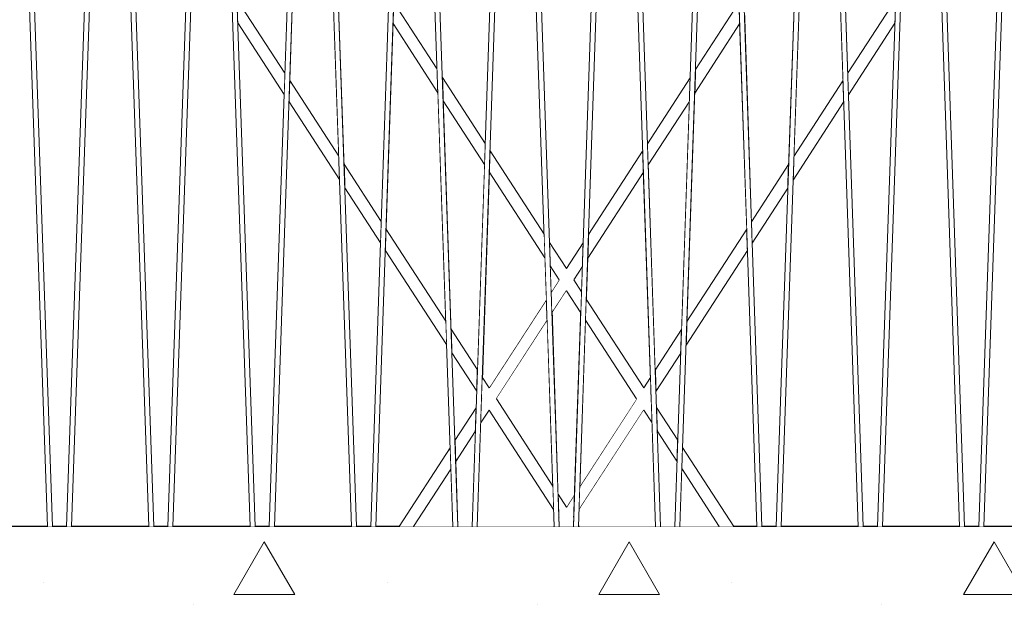
# Model space of a CAD drawing. Units: millimetres. Extents: x -4289173964 to -4289148303, y -4800 to 34800.
# Drawn here: x -4289155156 to -4289154184, y 23368 to 23950 of the extents above; entities that cross this region are included whole.
import ezdxf

# ---------------------------------------------------------------- set-up
doc = ezdxf.new("R2010")
doc.units = ezdxf.units.MM
doc.header["$MEASUREMENT"] = 0
doc.linetypes.add('Wipeout_Contour', pattern=[1000, 0, -1000])
doc.layers.add('Interior - Stair & Railing', color=7, linetype='Continuous')
doc.layers.add('Structural - Bearing', color=7, linetype='Continuous')
for name, color, linetype, lineweight, true_color in [('Interior - Stair & Railing_Pen_No__181', 7, 'Continuous', 0, 0xe8e8e8), ('Structural - Bearing_Pen_No__161', 7, 'Continuous', 13, 0x6a6a6a), ('Structural - Bearing_Pen_No__181', 7, 'Continuous', 0, 0xe8e8e8)]:
    doc.layers.add(name, color=color, linetype=linetype, lineweight=lineweight, true_color=true_color)
doc.layers.add('Structural - Bearing_Pen_No__41', color=7, linetype='Continuous', lineweight=25)

# ---------------------------------------------------------------- blocks, each defined once
blk = doc.blocks.new('Section Element_14', base_point=(-4267359643.925002, 0))
at = {"layer": 'Structural - Bearing_Pen_No__161', "linetype": 'Continuous', "lineweight": 13, "true_color": 0x6a6a6a}
h = blk.add_hatch(dxfattribs=at)
h.set_pattern_fill('Structural_Concrete', color=251, style=0, pattern_type=2)
h.set_pattern_definition([(0, (-4267359643.9, 0), (0, 623.538316), [60.000002, -300.000012]), (0, (-4267359463.9, 311.8), (0, 623.538316), [60.000002, -300.000012]), (60, (-4267359643.9, 0), (-540.000021, 311.769158), [60.000002, -300.000012]), (60, (-4267359283.9, 0), (-540.000021, 311.769158), [60.000002, -300.000012]), (120, (-4267359583.9, 0), (540.000021, 311.769158), [60.000002, -300.000012]), (120, (-4267359223.9, 0), (540.000021, 311.769158), [60.000002, -300.000012]), (0, (-4267359643.93, 60), (0, 120.0000048), [0, -120.0000048, 0, -180.00000715]), (45, (-4267359583.92, 60), (-84.8528171, 84.8528171), [0, -90.0000036, 0, -150.00000596])])
h.paths.add_polyline_path([(-4289156066.422306, 23450), (-4289156066.422306, 23250), (-4289153166.42237, 23250), (-4289153166.42237, 23450)])
at = {"layer": 'Structural - Bearing_Pen_No__41', "color": 7, "linetype": 'Continuous', "lineweight": 25}
blk.add_line((-4289153166.42237, 23450), (-4289156066.422306, 23450), dxfattribs=at)
blk = doc.blocks.new('Section Element_42', base_point=(-4267359643.93, 0))
at = {"color": 254, "linetype": 'Wipeout_Contour', "lineweight": 0, "ltscale": 17156618649.88642}
blk.add_wipeout([(-4289154692.62, 23586.78), (-4289154685.46, 23575.77), (-4289154635.35, 23652.93), (-4289154636.08, 23673.85)], dxfattribs=at).dxf.layer = 'Structural - Bearing'
at = {"color": 254, "linetype": 'Wipeout_Contour', "lineweight": 0, "ltscale": 17156618294.38427}
blk.add_wipeout([(-4289154603.14, 23489.55), (-4289154603.94, 23466.28), (-4289154539.99, 23564.75), (-4289154547.15, 23575.77)], dxfattribs=at).dxf.layer = 'Structural - Bearing'
at = {"color": 254, "linetype": 'Wipeout_Contour', "lineweight": 0, "ltscale": 17156619010.42871}
blk.add_wipeout([(-4289154781.44, 23450), (-4289154767.14, 23450), (-4289154730.3, 23506.72), (-4289154731.02, 23527.64)], dxfattribs=at).dxf.layer = 'Structural - Bearing'
at = {"color": 254, "linetype": 'Wipeout_Contour', "lineweight": 0, "ltscale": 12867463886.16801}
blk.add_wipeout([(-4289154628.82, 23450), (-4289154628.34, 23450), (-4289154628.36, 23450.71)], dxfattribs=at).dxf.layer = 'Structural - Bearing'
at = {"layer": 'Structural - Bearing_Pen_No__181', "color": 254, "linetype": 'Continuous', "lineweight": 0, "true_color": 0xe8e8e8}
for p, q in [((-4289154635.35, 23652.93), (-4289154685.46, 23575.77)), ((-4289154547.15, 23575.77), (-4289154603.14, 23489.55))]:
    blk.add_line(p, q, dxfattribs=at)
at = {"color": 254, "linetype": 'Wipeout_Contour', "lineweight": 0, "ltscale": 17156618501.63606}
blk.add_wipeout([(-4289154631.38, 23681.08), (-4289154630.66, 23660.16), (-4289154616.31, 23682.26), (-4289154623.46, 23693.27)], dxfattribs=at).dxf.layer = 'Structural - Bearing'
at = {"color": 254, "linetype": 'Wipeout_Contour', "lineweight": 0, "ltscale": 17156618140.08986}
blk.add_wipeout([(-4289154533.42, 23596.91), (-4289154539.99, 23586.78), (-4289154532.84, 23575.77), (-4289154532.7, 23575.99)], dxfattribs=at).dxf.layer = 'Structural - Bearing'
at = {"color": 254, "linetype": 'Wipeout_Contour', "lineweight": 0, "ltscale": 17156618863.8004}
blk.add_wipeout([(-4289154726.32, 23534.88), (-4289154725.6, 23513.96), (-4289154706.21, 23543.81), (-4289154705.41, 23567.09)], dxfattribs=at).dxf.layer = 'Structural - Bearing'
at = {"color": 254, "linetype": 'Wipeout_Contour', "lineweight": 0, "ltscale": 12867464226.41905}
blk.add_wipeout([(-4289154730.3, 23506.72), (-4289154767.14, 23450), (-4289154728.34, 23450)], dxfattribs=at).dxf.layer = 'Structural - Bearing'
at = {"color": 254, "linetype": 'Wipeout_Contour', "lineweight": 0, "ltscale": 12867463834.4336}
blk.add_wipeout([(-4289154616.31, 23469.27), (-4289154609.17, 23458.28), (-4289154608.37, 23481.5)], dxfattribs=at).dxf.layer = 'Structural - Bearing'
at = {"layer": 'Structural - Bearing_Pen_No__181', "color": 254, "linetype": 'Continuous', "lineweight": 0, "true_color": 0xe8e8e8}
for p, q in [((-4289154623.46, 23693.27), (-4289154631.38, 23681.08)), ((-4289154616.31, 23682.26), (-4289154630.66, 23660.16)), ((-4289154636.08, 23673.85), (-4289154692.62, 23586.78)), ((-4289154532.7, 23575.99), (-4289154532.84, 23575.77)), ((-4289154539.99, 23564.75), (-4289154603.94, 23466.28)), ((-4289154731.02, 23527.64), (-4289154781.44, 23450)), ((-4289154608.37, 23481.5), (-4289154616.31, 23469.27))]:
    blk.add_line(p, q, dxfattribs=at)
at = {"color": 254, "linetype": 'Wipeout_Contour', "lineweight": 0, "ltscale": 17156618426.48043}
blk.add_wipeout([(-4289154616.31, 23704.29), (-4289154609.15, 23693.27), (-4289154600.59, 23706.46), (-4289154599.79, 23729.73)], dxfattribs=at).dxf.layer = 'Structural - Bearing'
at = {"color": 254, "linetype": 'Wipeout_Contour', "lineweight": 0, "ltscale": 17156618063.26476}
blk.add_wipeout([(-4289154528.72, 23604.15), (-4289154528, 23583.23), (-4289154503.55, 23620.87), (-4289154502.74, 23644.14)], dxfattribs=at).dxf.layer = 'Structural - Bearing'
at = {"color": 254, "linetype": 'Wipeout_Contour', "lineweight": 0, "ltscale": 17156618793.05375}
blk.add_wipeout([(-4289154700.98, 23551.87), (-4289154692.62, 23564.75), (-4289154699.77, 23575.77), (-4289154700.18, 23575.14)], dxfattribs=at).dxf.layer = 'Structural - Bearing'
at = {"color": 254, "linetype": 'Wipeout_Contour', "lineweight": 0, "ltscale": 17156618864.86296}
blk.add_wipeout([(-4289154725.6, 23513.96), (-4289154723.39, 23450), (-4289154709.46, 23450), (-4289154706.21, 23543.81)], dxfattribs=at).dxf.layer = 'Structural - Bearing'
at = {"color": 254, "linetype": 'Wipeout_Contour', "lineweight": 0, "ltscale": 17156618487.95563}
blk.add_wipeout([(-4289154623.66, 23457.94), (-4289154623.39, 23450), (-4289154618.1, 23450), (-4289154623.46, 23458.26)], dxfattribs=at).dxf.layer = 'Structural - Bearing'
at = {"layer": 'Structural - Bearing_Pen_No__181', "color": 254, "linetype": 'Continuous', "lineweight": 0, "true_color": 0xe8e8e8}
for p, q in [((-4289154699.77, 23575.77), (-4289154700.18, 23575.14)), ((-4289154730.3, 23506.72), (-4289154767.14, 23450))]:
    blk.add_line(p, q, dxfattribs=at)
at = {"color": 254, "linetype": 'Wipeout_Contour', "lineweight": 0, "ltscale": 17156618271.72723}
blk.add_wipeout([(-4289154594.56, 23737.78), (-4289154595.36, 23714.51), (-4289154540.41, 23799.13), (-4289154541.13, 23820.05)], dxfattribs=at).dxf.layer = 'Structural - Bearing'
at = {"color": 254, "linetype": 'Wipeout_Contour', "lineweight": 0, "ltscale": 17156617872.32277}
blk.add_wipeout([(-4289154498.32, 23628.92), (-4289154437.75, 23722.19), (-4289154438.47, 23743.11), (-4289154497.52, 23652.19)], dxfattribs=at).dxf.layer = 'Structural - Bearing'
at = {"color": 254, "linetype": 'Wipeout_Contour', "lineweight": 0, "ltscale": 12867463811.7929}
blk.add_wipeout([(-4289154609.15, 23693.27), (-4289154601.46, 23681.42), (-4289154600.59, 23706.46)], dxfattribs=at).dxf.layer = 'Structural - Bearing'
at = {"color": 254, "linetype": 'Wipeout_Contour', "lineweight": 0, "ltscale": 25734927984.78463}
blk.add_wipeout([(-4289154704.51, 23450), (-4289154628.82, 23450), (-4289154628.36, 23450.71), (-4289154628.92, 23466.66), (-4289154692.62, 23564.75), (-4289154700.98, 23551.87)], dxfattribs=at).dxf.layer = 'Structural - Bearing'
at = {"layer": 'Structural - Bearing_Pen_No__181', "color": 254, "linetype": 'Continuous', "lineweight": 0, "true_color": 0xe8e8e8}
for p, q in [((-4289154705.41, 23567.09), (-4289154726.32, 23534.88)), ((-4289154692.62, 23564.75), (-4289154700.98, 23551.87)), ((-4289154706.21, 23543.81), (-4289154725.6, 23513.96)), ((-4289154628.36, 23450.71), (-4289154628.82, 23450))]:
    blk.add_line(p, q, dxfattribs=at)
at = {"color": 254, "linetype": 'Wipeout_Contour', "lineweight": 0, "ltscale": 17156618061.5381}
blk.add_wipeout([(-4289154494.16, 23892.37), (-4289154536.43, 23827.28), (-4289154535.71, 23806.37), (-4289154494.97, 23869.1)], dxfattribs=at).dxf.layer = 'Structural - Bearing'
at = {"color": 254, "linetype": 'Wipeout_Contour', "lineweight": 0, "ltscale": 17156617662.13353}
blk.add_wipeout([(-4289154433.77, 23750.35), (-4289154433.05, 23729.43), (-4289154397.93, 23783.52), (-4289154397.12, 23806.79)], dxfattribs=at).dxf.layer = 'Structural - Bearing'
at = {"color": 254, "linetype": 'Wipeout_Contour', "lineweight": 0, "ltscale": 21445772806.57603}
blk.add_wipeout([(-4289154595.36, 23714.51), (-4289154596.76, 23674.19), (-4289154539.99, 23586.78), (-4289154533.42, 23596.91), (-4289154540.41, 23799.13)], dxfattribs=at).dxf.layer = 'Structural - Bearing'
at = {"color": 254, "linetype": 'Wipeout_Contour', "lineweight": 0, "ltscale": 12867463870.60573}
blk.add_wipeout([(-4289154623.46, 23458.26), (-4289154623.69, 23458.61), (-4289154623.66, 23457.94)], dxfattribs=at).dxf.layer = 'Structural - Bearing'
at = {"layer": 'Structural - Bearing_Pen_No__181', "color": 254, "linetype": 'Continuous', "lineweight": 0, "true_color": 0xe8e8e8}
for p, q in [((-4289154541.13, 23820.05), (-4289154594.56, 23737.78)), ((-4289154599.79, 23729.73), (-4289154616.31, 23704.29)), ((-4289154600.59, 23706.46), (-4289154609.15, 23693.27)), ((-4289154533.42, 23596.91), (-4289154539.99, 23586.78)), ((-4289154623.46, 23458.26), (-4289154623.66, 23457.94))]:
    blk.add_line(p, q, dxfattribs=at)
at = {"color": 254, "linetype": 'Wipeout_Contour', "lineweight": 0, "ltscale": 17156617870.5957}
blk.add_wipeout([(-4289154489.74, 23877.15), (-4289154445.46, 23945.33), (-4289154446.19, 23966.25), (-4289154488.94, 23900.42)], dxfattribs=at).dxf.layer = 'Structural - Bearing'
at = {"color": 254, "linetype": 'Wipeout_Contour', "lineweight": 0, "ltscale": 17156617471.19118}
blk.add_wipeout([(-4289154391.89, 23814.84), (-4289154392.7, 23791.57), (-4289154342.8, 23868.4), (-4289154343.53, 23889.32)], dxfattribs=at).dxf.layer = 'Structural - Bearing'
at = {"color": 254, "linetype": 'Wipeout_Contour', "lineweight": 0, "ltscale": 17156618062.38468}
blk.add_wipeout([(-4289154535.71, 23806.37), (-4289154528.72, 23604.15), (-4289154502.74, 23644.14), (-4289154494.97, 23869.1)], dxfattribs=at).dxf.layer = 'Structural - Bearing'
at = {"layer": 'Structural - Bearing_Pen_No__181', "color": 254, "linetype": 'Continuous', "lineweight": 0, "true_color": 0xe8e8e8}
for p, q in [((-4289154540.41, 23799.13), (-4289154595.36, 23714.51)), ((-4289154502.74, 23644.14), (-4289154528.72, 23604.15)), ((-4289154503.55, 23620.87), (-4289154528, 23583.23))]:
    blk.add_line(p, q, dxfattribs=at)
at = {"color": 254, "linetype": 'Wipeout_Contour', "lineweight": 0, "ltscale": 17156617261.00201}
blk.add_wipeout([(-4289154291.5, 23969.43), (-4289154338.83, 23896.55), (-4289154338.11, 23875.63), (-4289154292.3, 23946.16)], dxfattribs=at).dxf.layer = 'Structural - Bearing'
at = {"color": 254, "linetype": 'Wipeout_Contour', "lineweight": 0, "ltscale": 17156617871.47094}
blk.add_wipeout([(-4289154489.74, 23877.15), (-4289154497.52, 23652.19), (-4289154438.47, 23743.11), (-4289154445.46, 23945.33)], dxfattribs=at).dxf.layer = 'Structural - Bearing'
at = {"layer": 'Structural - Bearing_Pen_No__181', "color": 254, "linetype": 'Continuous', "lineweight": 0, "true_color": 0xe8e8e8}
for p, q in [((-4289154446.19, 23966.25), (-4289154488.94, 23900.42)), ((-4289154494.16, 23892.37), (-4289154536.43, 23827.28)), ((-4289154494.97, 23869.1), (-4289154535.71, 23806.37)), ((-4289154438.47, 23743.11), (-4289154497.52, 23652.19)), ((-4289154437.75, 23722.19), (-4289154498.32, 23628.92))]:
    blk.add_line(p, q, dxfattribs=at)
at = {"color": 254, "linetype": 'Wipeout_Contour', "lineweight": 0, "ltscale": 17156617661.25654}
blk.add_wipeout([(-4289154389.35, 24031.75), (-4289154440.76, 23952.57), (-4289154433.77, 23750.35), (-4289154397.12, 23806.79)], dxfattribs=at).dxf.layer = 'Structural - Bearing'
at = {"layer": 'Structural - Bearing_Pen_No__181', "color": 254, "linetype": 'Continuous', "lineweight": 0, "true_color": 0xe8e8e8}
for p, q in [((-4289154445.46, 23945.33), (-4289154489.74, 23877.15)), ((-4289154397.12, 23806.79), (-4289154433.77, 23750.35)), ((-4289154397.93, 23783.52), (-4289154433.05, 23729.43))]:
    blk.add_line(p, q, dxfattribs=at)
at = {"color": 254, "linetype": 'Wipeout_Contour', "lineweight": 0, "ltscale": 17156617470.34198}
blk.add_wipeout([(-4289154391.89, 23814.84), (-4289154343.53, 23889.32), (-4289154350.52, 24091.54), (-4289154384.12, 24039.8)], dxfattribs=at).dxf.layer = 'Structural - Bearing'
at = {"layer": 'Structural - Bearing_Pen_No__181', "color": 254, "linetype": 'Continuous', "lineweight": 0, "true_color": 0xe8e8e8}
for p, q in [((-4289154343.53, 23889.32), (-4289154391.89, 23814.84)), ((-4289154342.8, 23868.4), (-4289154392.7, 23791.57))]:
    blk.add_line(p, q, dxfattribs=at)
at = {"color": 254, "linetype": 'Wipeout_Contour', "lineweight": 0, "ltscale": 17156617260.12718}
blk.add_wipeout([(-4289154345.82, 24098.77), (-4289154338.83, 23896.55), (-4289154291.5, 23969.43), (-4289154283.72, 24194.39)], dxfattribs=at).dxf.layer = 'Structural - Bearing'
at = {"layer": 'Structural - Bearing_Pen_No__181', "color": 254, "linetype": 'Continuous', "lineweight": 0, "true_color": 0xe8e8e8}
for p, q in [((-4289154291.5, 23969.43), (-4289154338.83, 23896.55)), ((-4289154292.3, 23946.16), (-4289154338.11, 23875.63))]:
    blk.add_line(p, q, dxfattribs=at)
blk = doc.blocks.new('Section Element_43', base_point=(-4267359643.93, 0))
at = {"color": 254, "linetype": 'Wipeout_Contour', "lineweight": 0, "ltscale": 17156619671.80546}
blk.add_wipeout([(-4289154949.14, 24194.78), (-4289154941.36, 23969.81), (-4289154894.01, 23896.89), (-4289154887.02, 24099.12)], dxfattribs=at).dxf.layer = 'Structural - Bearing'
at = {"color": 254, "linetype": 'Wipeout_Contour', "lineweight": 0, "ltscale": 17156619061.32967}
blk.add_wipeout([(-4289154786.65, 23966.6), (-4289154787.37, 23945.68), (-4289154743.12, 23877.53), (-4289154743.92, 23900.81)], dxfattribs=at).dxf.layer = 'Structural - Bearing'
at = {"color": 254, "linetype": 'Wipeout_Contour', "lineweight": 0, "ltscale": 17156619461.58563}
blk.add_wipeout([(-4289154889.31, 23889.66), (-4289154840.97, 23815.22), (-4289154848.74, 24040.18), (-4289154882.32, 24091.88)], dxfattribs=at).dxf.layer = 'Structural - Bearing'
at = {"color": 254, "linetype": 'Wipeout_Contour', "lineweight": 0, "ltscale": 17156618870.3829}
blk.add_wipeout([(-4289154738.7, 23892.76), (-4289154737.89, 23869.48), (-4289154697.12, 23806.71), (-4289154696.4, 23827.63)], dxfattribs=at).dxf.layer = 'Structural - Bearing'
at = {"color": 254, "linetype": 'Wipeout_Contour', "lineweight": 0, "ltscale": 17156619270.66667}
blk.add_wipeout([(-4289154792.07, 23952.91), (-4289154843.52, 24032.13), (-4289154835.74, 23807.17), (-4289154799.06, 23750.69)], dxfattribs=at).dxf.layer = 'Structural - Bearing'
at = {"color": 254, "linetype": 'Wipeout_Contour', "lineweight": 0, "ltscale": 17156619670.92336}
blk.add_wipeout([(-4289154941.36, 23969.81), (-4289154940.56, 23946.54), (-4289154894.73, 23875.98), (-4289154894.01, 23896.89)], dxfattribs=at).dxf.layer = 'Structural - Bearing'
at = {"color": 254, "linetype": 'Wipeout_Contour', "lineweight": 0, "ltscale": 17156618660.1887}
blk.add_wipeout([(-4289154691.7, 23820.39), (-4289154692.43, 23799.47), (-4289154637.5, 23714.89), (-4289154638.3, 23738.16)], dxfattribs=at).dxf.layer = 'Structural - Bearing'
at = {"layer": 'Structural - Bearing_Pen_No__181', "color": 254, "linetype": 'Continuous', "lineweight": 0, "true_color": 0xe8e8e8}
blk.add_line((-4289154941.36, 23969.81), (-4289154894.01, 23896.89), dxfattribs=at)
at = {"color": 254, "linetype": 'Wipeout_Contour', "lineweight": 0, "ltscale": 17156619060.44731}
blk.add_wipeout([(-4289154794.36, 23743.45), (-4289154735.34, 23652.57), (-4289154743.12, 23877.53), (-4289154787.37, 23945.68)], dxfattribs=at).dxf.layer = 'Structural - Bearing'
at = {"color": 254, "linetype": 'Wipeout_Contour', "lineweight": 0, "ltscale": 17156619460.72933}
blk.add_wipeout([(-4289154889.31, 23889.66), (-4289154890.03, 23868.74), (-4289154840.16, 23791.95), (-4289154840.97, 23815.22)], dxfattribs=at).dxf.layer = 'Structural - Bearing'
at = {"color": 254, "linetype": 'Wipeout_Contour', "lineweight": 0, "ltscale": 17156618469.2421}
blk.add_wipeout([(-4289154601.46, 23681.42), (-4289154633.07, 23730.11), (-4289154632.27, 23706.84), (-4289154602.18, 23660.5)], dxfattribs=at).dxf.layer = 'Structural - Bearing'
at = {"layer": 'Structural - Bearing_Pen_No__181', "color": 254, "linetype": 'Continuous', "lineweight": 0, "true_color": 0xe8e8e8}
for p, q in [((-4289154786.65, 23966.6), (-4289154743.92, 23900.81)), ((-4289154940.56, 23946.54), (-4289154894.73, 23875.98)), ((-4289154787.37, 23945.68), (-4289154743.12, 23877.53)), ((-4289154889.31, 23889.66), (-4289154840.97, 23815.22))]:
    blk.add_line(p, q, dxfattribs=at)
at = {"color": 254, "linetype": 'Wipeout_Contour', "lineweight": 0, "ltscale": 17156618869.52928}
blk.add_wipeout([(-4289154737.89, 23869.48), (-4289154730.12, 23644.52), (-4289154704.12, 23604.49), (-4289154697.12, 23806.71)], dxfattribs=at).dxf.layer = 'Structural - Bearing'
at = {"color": 254, "linetype": 'Wipeout_Contour', "lineweight": 0, "ltscale": 17156619269.78251}
blk.add_wipeout([(-4289154835.74, 23807.17), (-4289154834.93, 23783.9), (-4289154799.78, 23729.77), (-4289154799.06, 23750.69)], dxfattribs=at).dxf.layer = 'Structural - Bearing'
at = {"color": 254, "linetype": 'Wipeout_Contour', "lineweight": 0, "ltscale": 17156618259.04784}
blk.add_wipeout([(-4289154597.48, 23653.27), (-4289154531.87, 23552.24), (-4289154532.68, 23575.52), (-4289154596.76, 23674.19)], dxfattribs=at).dxf.layer = 'Structural - Bearing'
at = {"layer": 'Structural - Bearing_Pen_No__181', "color": 254, "linetype": 'Continuous', "lineweight": 0, "true_color": 0xe8e8e8}
for p, q in [((-4289154738.7, 23892.76), (-4289154696.4, 23827.63)), ((-4289154890.03, 23868.74), (-4289154840.16, 23791.95)), ((-4289154737.89, 23869.48), (-4289154697.12, 23806.71)), ((-4289154835.74, 23807.17), (-4289154799.06, 23750.69)), ((-4289154532.84, 23575.77), (-4289154532.68, 23575.52))]:
    blk.add_line(p, q, dxfattribs=at)
at = {"color": 254, "linetype": 'Wipeout_Contour', "lineweight": 0, "ltscale": 21445773358.05593}
blk.add_wipeout([(-4289154699.42, 23597.25), (-4289154692.62, 23586.78), (-4289154636.08, 23673.85), (-4289154637.5, 23714.89), (-4289154692.43, 23799.47)], dxfattribs=at).dxf.layer = 'Structural - Bearing'
at = {"color": 254, "linetype": 'Wipeout_Contour', "lineweight": 0, "ltscale": 17156619059.58834}
blk.add_wipeout([(-4289154795.09, 23722.54), (-4289154734.54, 23629.3), (-4289154735.34, 23652.57), (-4289154794.36, 23743.45)], dxfattribs=at).dxf.layer = 'Structural - Bearing'
at = {"color": 254, "linetype": 'Wipeout_Contour', "lineweight": 0, "ltscale": 17156618068.10199}
blk.add_wipeout([(-4289154527.45, 23567.47), (-4289154526.65, 23544.19), (-4289154507.23, 23514.3), (-4289154506.51, 23535.22)], dxfattribs=at).dxf.layer = 'Structural - Bearing'
at = {"layer": 'Structural - Bearing_Pen_No__181', "color": 254, "linetype": 'Continuous', "lineweight": 0, "true_color": 0xe8e8e8}
for p, q in [((-4289154691.7, 23820.39), (-4289154638.3, 23738.16)), ((-4289154692.43, 23799.47), (-4289154637.5, 23714.89)), ((-4289154834.93, 23783.9), (-4289154799.78, 23729.77)), ((-4289154794.36, 23743.45), (-4289154735.34, 23652.57))]:
    blk.add_line(p, q, dxfattribs=at)
at = {"color": 254, "linetype": 'Wipeout_Contour', "lineweight": 0, "ltscale": 12867463886.90615}
blk.add_wipeout([(-4289154632.27, 23706.84), (-4289154631.38, 23681.08), (-4289154623.46, 23693.27)], dxfattribs=at).dxf.layer = 'Structural - Bearing'
at = {"color": 254, "linetype": 'Wipeout_Contour', "lineweight": 0, "ltscale": 12867463951.13171}
blk.add_wipeout([(-4289154635.35, 23652.93), (-4289154685.46, 23575.77), (-4289154629.72, 23489.93)], dxfattribs=at).dxf.layer = 'Structural - Bearing'
at = {"color": 254, "linetype": 'Wipeout_Contour', "lineweight": 0, "ltscale": 17156618868.64202}
blk.add_wipeout([(-4289154730.12, 23644.52), (-4289154729.31, 23621.25), (-4289154704.84, 23583.57), (-4289154704.12, 23604.49)], dxfattribs=at).dxf.layer = 'Structural - Bearing'
at = {"color": 254, "linetype": 'Wipeout_Contour', "lineweight": 0, "ltscale": 17156617920.97914}
blk.add_wipeout([(-4289154502.53, 23507.06), (-4289154465.48, 23450), (-4289154451.17, 23450), (-4289154501.81, 23527.98)], dxfattribs=at).dxf.layer = 'Structural - Bearing'
at = {"layer": 'Structural - Bearing_Pen_No__181', "color": 254, "linetype": 'Continuous', "lineweight": 0, "true_color": 0xe8e8e8}
for p, q in [((-4289154633.07, 23730.11), (-4289154616.31, 23704.29)), ((-4289154795.09, 23722.54), (-4289154734.54, 23629.3)), ((-4289154632.27, 23706.84), (-4289154623.46, 23693.27)), ((-4289154730.12, 23644.52), (-4289154704.12, 23604.49))]:
    blk.add_line(p, q, dxfattribs=at)
at = {"color": 254, "linetype": 'Wipeout_Contour', "lineweight": 0, "ltscale": 25734927698.70106}
blk.add_wipeout([(-4289154630.66, 23660.16), (-4289154624.49, 23481.88), (-4289154616.31, 23469.27), (-4289154608.37, 23481.5), (-4289154602.18, 23660.5), (-4289154616.31, 23682.26)], dxfattribs=at).dxf.layer = 'Structural - Bearing'
at = {"layer": 'Structural - Bearing_Pen_No__181', "color": 254, "linetype": 'Continuous', "lineweight": 0, "true_color": 0xe8e8e8}
for p, q in [((-4289154609.15, 23693.27), (-4289154601.46, 23681.42)), ((-4289154616.31, 23682.26), (-4289154602.18, 23660.5))]:
    blk.add_line(p, q, dxfattribs=at)
at = {"color": 254, "linetype": 'Wipeout_Contour', "lineweight": 0, "ltscale": 17156618658.44723}
blk.add_wipeout([(-4289154700.14, 23576.33), (-4289154628.92, 23466.66), (-4289154629.72, 23489.93), (-4289154699.42, 23597.25)], dxfattribs=at).dxf.layer = 'Structural - Bearing'
at = {"color": 254, "linetype": 'Wipeout_Contour', "lineweight": 0, "ltscale": 25734927412.61372}
blk.add_wipeout([(-4289154604.47, 23451.05), (-4289154603.79, 23450), (-4289154528.34, 23450), (-4289154531.87, 23552.24), (-4289154539.99, 23564.75), (-4289154603.94, 23466.28)], dxfattribs=at).dxf.layer = 'Structural - Bearing'
at = {"layer": 'Structural - Bearing_Pen_No__181', "color": 254, "linetype": 'Continuous', "lineweight": 0, "true_color": 0xe8e8e8}
for p, q in [((-4289154729.31, 23621.25), (-4289154704.84, 23583.57)), ((-4289154699.42, 23597.25), (-4289154692.62, 23586.78)), ((-4289154700.14, 23576.33), (-4289154699.77, 23575.77)), ((-4289154685.46, 23575.77), (-4289154629.72, 23489.93)), ((-4289154539.99, 23564.75), (-4289154531.87, 23552.24))]:
    blk.add_line(p, q, dxfattribs=at)
at = {"color": 254, "linetype": 'Wipeout_Contour', "lineweight": 0, "ltscale": 12867463747.56247}
blk.add_wipeout([(-4289154597.48, 23653.27), (-4289154603.14, 23489.55), (-4289154547.15, 23575.77)], dxfattribs=at).dxf.layer = 'Structural - Bearing'
at = {"color": 254, "linetype": 'Wipeout_Contour', "lineweight": 0, "ltscale": 17156618067.03504}
blk.add_wipeout([(-4289154526.65, 23544.19), (-4289154523.39, 23450), (-4289154509.46, 23450), (-4289154507.23, 23514.3)], dxfattribs=at).dxf.layer = 'Structural - Bearing'
at = {"color": 254, "linetype": 'Wipeout_Contour', "lineweight": 0, "ltscale": 21445773085.17429}
blk.add_wipeout([(-4289154609.17, 23458.28), (-4289154624.49, 23481.88), (-4289154623.69, 23458.61), (-4289154618.1, 23450), (-4289154609.46, 23450)], dxfattribs=at).dxf.layer = 'Structural - Bearing'
at = {"layer": 'Structural - Bearing_Pen_No__181', "color": 254, "linetype": 'Continuous', "lineweight": 0, "true_color": 0xe8e8e8}
for p, q in [((-4289154596.76, 23674.19), (-4289154539.99, 23586.78)), ((-4289154597.48, 23653.27), (-4289154547.15, 23575.77)), ((-4289154692.62, 23564.75), (-4289154628.92, 23466.66)), ((-4289154527.45, 23567.47), (-4289154506.51, 23535.22)), ((-4289154526.65, 23544.19), (-4289154507.23, 23514.3)), ((-4289154624.49, 23481.88), (-4289154616.31, 23469.27)), ((-4289154623.69, 23458.61), (-4289154623.46, 23458.26))]:
    blk.add_line(p, q, dxfattribs=at)
at = {"color": 254, "linetype": 'Wipeout_Contour', "lineweight": 0, "ltscale": 12867463472.25772}
blk.add_wipeout([(-4289154502.53, 23507.06), (-4289154504.51, 23450), (-4289154465.48, 23450)], dxfattribs=at).dxf.layer = 'Structural - Bearing'
at = {"color": 254, "linetype": 'Wipeout_Contour', "lineweight": 0, "ltscale": 12867463812.50781}
blk.add_wipeout([(-4289154604.51, 23450), (-4289154603.79, 23450), (-4289154604.47, 23451.05)], dxfattribs=at).dxf.layer = 'Structural - Bearing'
at = {"layer": 'Structural - Bearing_Pen_No__181', "color": 254, "linetype": 'Continuous', "lineweight": 0, "true_color": 0xe8e8e8}
for p, q in [((-4289154501.81, 23527.98), (-4289154451.17, 23450)), ((-4289154502.53, 23507.06), (-4289154465.48, 23450)), ((-4289154604.47, 23451.05), (-4289154603.79, 23450))]:
    blk.add_line(p, q, dxfattribs=at)
blk = doc.blocks.new('Section Element_352', base_point=(-4267359643.93, 0))
at = {"color": 254, "linetype": 'Wipeout_Contour', "lineweight": 0, "ltscale": 25734924911.54398}
blk.add_wipeout([(-4289154161.42, 24549.99), (-4289154166.42, 24549.99), (-4289154166.42, 24543.06), (-4289154166.13, 24543.08), (-4289154128.34, 23450), (-4289154123.39, 23450)], dxfattribs=at).dxf.layer = 'Interior - Stair & Railing'
at = {"layer": 'Interior - Stair & Railing_Pen_No__181', "color": 254, "linetype": 'Continuous', "lineweight": 0, "true_color": 0xe8e8e8}
blk.add_line((-4289154161.42, 24549.99), (-4289154123.39, 23450), dxfattribs=at)
at = {"color": 254, "linetype": 'Wipeout_Contour', "lineweight": 0, "ltscale": 25734925086.36435}
blk.add_wipeout([(-4289154171.43, 24549.99), (-4289154209.46, 23450), (-4289154204.51, 23450), (-4289154166.72, 24543.08), (-4289154166.42, 24543.06), (-4289154166.42, 24549.99)], dxfattribs=at).dxf.layer = 'Interior - Stair & Railing'
at = {"layer": 'Interior - Stair & Railing_Pen_No__181', "color": 254, "linetype": 'Continuous', "lineweight": 0, "true_color": 0xe8e8e8}
for p, q in [((-4289154209.46, 23450), (-4289154171.43, 24549.99)), ((-4289154171.43, 24549.99), (-4289154166.42, 24549.99)), ((-4289154171.43, 24549.99), (-4289154171.43, 24549.99)), ((-4289154166.42, 24549.99), (-4289154166.42, 24543.06)), ((-4289154166.42, 24549.99), (-4289154161.42, 24549.99)), ((-4289154166.72, 24543.08), (-4289154204.51, 23450)), ((-4289154166.42, 24543.06), (-4289154166.72, 24543.08)), ((-4289154166.13, 24543.08), (-4289154166.42, 24543.06)), ((-4289154166.42, 24543.06), (-4289154166.42, 24543.06)), ((-4289154128.34, 23450), (-4289154166.13, 24543.08))]:
    blk.add_line(p, q, dxfattribs=at)
blk = doc.blocks.new('Section Element_353', base_point=(-4267359643.93, 0))
at = {"color": 254, "linetype": 'Wipeout_Contour', "lineweight": 0, "ltscale": 25734925511.54401}
blk.add_wipeout([(-4289154266.42, 24549.99), (-4289154266.42, 24543.06), (-4289154266.13, 24543.08), (-4289154228.34, 23450), (-4289154223.39, 23450), (-4289154261.42, 24549.99)], dxfattribs=at).dxf.layer = 'Interior - Stair & Railing'
at = {"layer": 'Interior - Stair & Railing_Pen_No__181', "color": 254, "linetype": 'Continuous', "lineweight": 0, "true_color": 0xe8e8e8}
blk.add_line((-4289154261.42, 24549.99), (-4289154223.39, 23450), dxfattribs=at)
at = {"color": 254, "linetype": 'Wipeout_Contour', "lineweight": 0, "ltscale": 25734925686.3643}
blk.add_wipeout([(-4289154271.43, 24549.99), (-4289154309.46, 23450), (-4289154304.51, 23450), (-4289154266.72, 24543.08), (-4289154266.42, 24543.06), (-4289154266.42, 24549.99)], dxfattribs=at).dxf.layer = 'Interior - Stair & Railing'
at = {"layer": 'Interior - Stair & Railing_Pen_No__181', "color": 254, "linetype": 'Continuous', "lineweight": 0, "true_color": 0xe8e8e8}
for p, q in [((-4289154309.46, 23450), (-4289154271.43, 24549.99)), ((-4289154271.43, 24549.99), (-4289154266.42, 24549.99)), ((-4289154266.42, 24549.99), (-4289154266.42, 24543.06)), ((-4289154266.42, 24549.99), (-4289154261.42, 24549.99)), ((-4289154266.72, 24543.08), (-4289154304.51, 23450)), ((-4289154266.42, 24543.06), (-4289154266.72, 24543.08)), ((-4289154266.13, 24543.08), (-4289154266.42, 24543.06)), ((-4289154228.34, 23450), (-4289154266.13, 24543.08))]:
    blk.add_line(p, q, dxfattribs=at)
blk = doc.blocks.new('Section Element_354', base_point=(-4267359643.93, 0))
at = {"color": 254, "linetype": 'Wipeout_Contour', "lineweight": 0, "ltscale": 25734926111.54396}
blk.add_wipeout([(-4289154361.42, 24549.99), (-4289154366.42, 24549.99), (-4289154366.42, 24543.06), (-4289154366.13, 24543.08), (-4289154328.34, 23450), (-4289154323.39, 23450)], dxfattribs=at).dxf.layer = 'Interior - Stair & Railing'
at = {"layer": 'Interior - Stair & Railing_Pen_No__181', "color": 254, "linetype": 'Continuous', "lineweight": 0, "true_color": 0xe8e8e8}
blk.add_line((-4289154361.42, 24549.99), (-4289154323.39, 23450), dxfattribs=at)
at = {"color": 254, "linetype": 'Wipeout_Contour', "lineweight": 0, "ltscale": 25734926286.36429}
blk.add_wipeout([(-4289154371.43, 24549.99), (-4289154409.46, 23450), (-4289154404.51, 23450), (-4289154366.72, 24543.08), (-4289154366.42, 24543.06), (-4289154366.42, 24549.99)], dxfattribs=at).dxf.layer = 'Interior - Stair & Railing'
at = {"layer": 'Interior - Stair & Railing_Pen_No__181', "color": 254, "linetype": 'Continuous', "lineweight": 0, "true_color": 0xe8e8e8}
for p, q in [((-4289154409.46, 23450), (-4289154371.43, 24549.99)), ((-4289154371.43, 24549.99), (-4289154366.42, 24549.99)), ((-4289154366.42, 24549.99), (-4289154366.42, 24543.06)), ((-4289154366.42, 24549.99), (-4289154361.42, 24549.99)), ((-4289154366.72, 24543.08), (-4289154404.51, 23450)), ((-4289154366.42, 24543.06), (-4289154366.72, 24543.08)), ((-4289154366.13, 24543.08), (-4289154366.42, 24543.06)), ((-4289154366.42, 24543.06), (-4289154366.42, 24543.06)), ((-4289154328.34, 23450), (-4289154366.13, 24543.08))]:
    blk.add_line(p, q, dxfattribs=at)
blk = doc.blocks.new('Section Element_355', base_point=(-4267359643.93, 0))
at = {"color": 254, "linetype": 'Wipeout_Contour', "lineweight": 0, "ltscale": 25734926711.54395}
blk.add_wipeout([(-4289154466.42, 24549.99), (-4289154466.42, 24543.06), (-4289154466.13, 24543.08), (-4289154428.34, 23450), (-4289154423.39, 23450), (-4289154461.42, 24549.99)], dxfattribs=at).dxf.layer = 'Interior - Stair & Railing'
at = {"layer": 'Interior - Stair & Railing_Pen_No__181', "color": 254, "linetype": 'Continuous', "lineweight": 0, "true_color": 0xe8e8e8}
blk.add_line((-4289154461.42, 24549.99), (-4289154423.39, 23450), dxfattribs=at)
at = {"color": 254, "linetype": 'Wipeout_Contour', "lineweight": 0, "ltscale": 25734926886.36428}
blk.add_wipeout([(-4289154471.43, 24549.99), (-4289154509.46, 23450), (-4289154504.51, 23450), (-4289154466.72, 24543.08), (-4289154466.42, 24543.06), (-4289154466.42, 24549.99)], dxfattribs=at).dxf.layer = 'Interior - Stair & Railing'
at = {"layer": 'Interior - Stair & Railing_Pen_No__181', "color": 254, "linetype": 'Continuous', "lineweight": 0, "true_color": 0xe8e8e8}
for p, q in [((-4289154509.46, 23450), (-4289154471.43, 24549.99)), ((-4289154471.43, 24549.99), (-4289154466.42, 24549.99)), ((-4289154466.42, 24549.99), (-4289154466.42, 24543.06)), ((-4289154466.42, 24549.99), (-4289154461.42, 24549.99)), ((-4289154466.42, 24549.99), (-4289154466.42, 24549.99)), ((-4289154466.72, 24543.08), (-4289154504.51, 23450)), ((-4289154466.42, 24543.06), (-4289154466.72, 24543.08)), ((-4289154466.13, 24543.08), (-4289154466.42, 24543.06)), ((-4289154466.42, 24543.06), (-4289154466.42, 24543.06)), ((-4289154428.34, 23450), (-4289154466.13, 24543.08))]:
    blk.add_line(p, q, dxfattribs=at)
blk = doc.blocks.new('Section Element_356', base_point=(-4267359643.93, 0))
at = {"color": 254, "linetype": 'Wipeout_Contour', "lineweight": 0, "ltscale": 25734927311.54391}
blk.add_wipeout([(-4289154566.42, 24549.99), (-4289154566.42, 24543.06), (-4289154566.13, 24543.08), (-4289154528.34, 23450), (-4289154523.39, 23450), (-4289154561.42, 24549.99)], dxfattribs=at).dxf.layer = 'Interior - Stair & Railing'
at = {"layer": 'Interior - Stair & Railing_Pen_No__181', "color": 254, "linetype": 'Continuous', "lineweight": 0, "true_color": 0xe8e8e8}
blk.add_line((-4289154561.42, 24549.99), (-4289154523.39, 23450), dxfattribs=at)
at = {"color": 254, "linetype": 'Wipeout_Contour', "lineweight": 0, "ltscale": 25734927486.36425}
blk.add_wipeout([(-4289154571.43, 24549.99), (-4289154609.46, 23450), (-4289154604.51, 23450), (-4289154566.72, 24543.08), (-4289154566.42, 24543.06), (-4289154566.42, 24549.99)], dxfattribs=at).dxf.layer = 'Interior - Stair & Railing'
at = {"layer": 'Interior - Stair & Railing_Pen_No__181', "color": 254, "linetype": 'Continuous', "lineweight": 0, "true_color": 0xe8e8e8}
for p, q in [((-4289154609.46, 23450), (-4289154571.43, 24549.99)), ((-4289154571.43, 24549.99), (-4289154566.42, 24549.99)), ((-4289154566.42, 24549.99), (-4289154566.42, 24543.06)), ((-4289154566.42, 24549.99), (-4289154561.42, 24549.99)), ((-4289154566.72, 24543.08), (-4289154604.51, 23450)), ((-4289154566.42, 24543.06), (-4289154566.72, 24543.08)), ((-4289154566.13, 24543.08), (-4289154566.42, 24543.06)), ((-4289154566.42, 24543.06), (-4289154566.42, 24543.06)), ((-4289154528.34, 23450), (-4289154566.13, 24543.08))]:
    blk.add_line(p, q, dxfattribs=at)
blk = doc.blocks.new('Section Element_357', base_point=(-4267359643.93, 0))
at = {"color": 254, "linetype": 'Wipeout_Contour', "lineweight": 0, "ltscale": 25734927911.54386}
blk.add_wipeout([(-4289154661.42, 24549.99), (-4289154666.42, 24549.99), (-4289154666.42, 24543.06), (-4289154666.13, 24543.08), (-4289154628.34, 23450), (-4289154623.39, 23450)], dxfattribs=at).dxf.layer = 'Interior - Stair & Railing'
at = {"layer": 'Interior - Stair & Railing_Pen_No__181', "color": 254, "linetype": 'Continuous', "lineweight": 0, "true_color": 0xe8e8e8}
blk.add_line((-4289154661.42, 24549.99), (-4289154623.39, 23450), dxfattribs=at)
at = {"color": 254, "linetype": 'Wipeout_Contour', "lineweight": 0, "ltscale": 25734928086.36425}
blk.add_wipeout([(-4289154671.43, 24549.99), (-4289154709.46, 23450), (-4289154704.51, 23450), (-4289154666.72, 24543.08), (-4289154666.42, 24543.06), (-4289154666.42, 24549.99)], dxfattribs=at).dxf.layer = 'Interior - Stair & Railing'
at = {"layer": 'Interior - Stair & Railing_Pen_No__181', "color": 254, "linetype": 'Continuous', "lineweight": 0, "true_color": 0xe8e8e8}
for p, q in [((-4289154709.46, 23450), (-4289154671.43, 24549.99)), ((-4289154671.43, 24549.99), (-4289154666.42, 24549.99)), ((-4289154666.42, 24549.99), (-4289154666.42, 24543.06)), ((-4289154666.42, 24549.99), (-4289154661.42, 24549.99)), ((-4289154666.72, 24543.08), (-4289154704.51, 23450)), ((-4289154666.42, 24543.06), (-4289154666.72, 24543.08)), ((-4289154666.13, 24543.08), (-4289154666.42, 24543.06)), ((-4289154666.42, 24543.06), (-4289154666.42, 24543.06)), ((-4289154628.34, 23450), (-4289154666.13, 24543.08))]:
    blk.add_line(p, q, dxfattribs=at)
blk = doc.blocks.new('Section Element_358', base_point=(-4267359643.93, 0))
at = {"color": 254, "linetype": 'Wipeout_Contour', "lineweight": 0, "ltscale": 25734928511.54387}
blk.add_wipeout([(-4289154761.42, 24549.99), (-4289154766.42, 24549.99), (-4289154766.42, 24543.06), (-4289154766.13, 24543.08), (-4289154728.34, 23450), (-4289154723.39, 23450)], dxfattribs=at).dxf.layer = 'Interior - Stair & Railing'
at = {"layer": 'Interior - Stair & Railing_Pen_No__181', "color": 254, "linetype": 'Continuous', "lineweight": 0, "true_color": 0xe8e8e8}
blk.add_line((-4289154761.42, 24549.99), (-4289154723.39, 23450), dxfattribs=at)
at = {"color": 254, "linetype": 'Wipeout_Contour', "lineweight": 0, "ltscale": 25734928686.36422}
blk.add_wipeout([(-4289154771.43, 24549.99), (-4289154809.46, 23450), (-4289154804.51, 23450), (-4289154766.72, 24543.08), (-4289154766.42, 24543.06), (-4289154766.42, 24549.99)], dxfattribs=at).dxf.layer = 'Interior - Stair & Railing'
at = {"layer": 'Interior - Stair & Railing_Pen_No__181', "color": 254, "linetype": 'Continuous', "lineweight": 0, "true_color": 0xe8e8e8}
for p, q in [((-4289154809.46, 23450), (-4289154771.43, 24549.99)), ((-4289154771.43, 24549.99), (-4289154766.42, 24549.99)), ((-4289154766.42, 24549.99), (-4289154766.42, 24543.06)), ((-4289154766.42, 24549.99), (-4289154761.42, 24549.99)), ((-4289154766.72, 24543.08), (-4289154804.51, 23450)), ((-4289154766.42, 24543.06), (-4289154766.72, 24543.08)), ((-4289154766.13, 24543.08), (-4289154766.42, 24543.06)), ((-4289154728.34, 23450), (-4289154766.13, 24543.08))]:
    blk.add_line(p, q, dxfattribs=at)
blk = doc.blocks.new('Section Element_359', base_point=(-4267359643.93, 0))
at = {"color": 254, "linetype": 'Wipeout_Contour', "lineweight": 0, "ltscale": 25734929111.54386}
blk.add_wipeout([(-4289154866.42, 24549.99), (-4289154866.42, 24543.06), (-4289154866.13, 24543.08), (-4289154828.34, 23450), (-4289154823.39, 23450), (-4289154861.42, 24549.99)], dxfattribs=at).dxf.layer = 'Interior - Stair & Railing'
at = {"layer": 'Interior - Stair & Railing_Pen_No__181', "color": 254, "linetype": 'Continuous', "lineweight": 0, "true_color": 0xe8e8e8}
blk.add_line((-4289154861.42, 24549.99), (-4289154823.39, 23450), dxfattribs=at)
at = {"color": 254, "linetype": 'Wipeout_Contour', "lineweight": 0, "ltscale": 25734929286.36416}
blk.add_wipeout([(-4289154871.43, 24549.99), (-4289154909.46, 23450), (-4289154904.51, 23450), (-4289154866.72, 24543.08), (-4289154866.42, 24543.06), (-4289154866.42, 24549.99)], dxfattribs=at).dxf.layer = 'Interior - Stair & Railing'
at = {"layer": 'Interior - Stair & Railing_Pen_No__181', "color": 254, "linetype": 'Continuous', "lineweight": 0, "true_color": 0xe8e8e8}
for p, q in [((-4289154909.46, 23450), (-4289154871.43, 24549.99)), ((-4289154871.43, 24549.99), (-4289154866.42, 24549.99)), ((-4289154866.42, 24549.99), (-4289154866.42, 24543.06)), ((-4289154866.42, 24549.99), (-4289154861.42, 24549.99)), ((-4289154866.72, 24543.08), (-4289154904.51, 23450)), ((-4289154866.42, 24543.06), (-4289154866.72, 24543.08)), ((-4289154866.13, 24543.08), (-4289154866.42, 24543.06)), ((-4289154828.34, 23450), (-4289154866.13, 24543.08))]:
    blk.add_line(p, q, dxfattribs=at)
blk = doc.blocks.new('Section Element_360', base_point=(-4267359643.93, 0))
at = {"color": 254, "linetype": 'Wipeout_Contour', "lineweight": 0, "ltscale": 25734929711.54382}
blk.add_wipeout([(-4289154961.42, 24549.99), (-4289154966.42, 24549.99), (-4289154966.42, 24543.06), (-4289154966.13, 24543.08), (-4289154928.34, 23450), (-4289154923.39, 23450)], dxfattribs=at).dxf.layer = 'Interior - Stair & Railing'
at = {"layer": 'Interior - Stair & Railing_Pen_No__181', "color": 254, "linetype": 'Continuous', "lineweight": 0, "true_color": 0xe8e8e8}
blk.add_line((-4289154961.42, 24549.99), (-4289154923.39, 23450), dxfattribs=at)
at = {"color": 254, "linetype": 'Wipeout_Contour', "lineweight": 0, "ltscale": 25734929886.3642}
blk.add_wipeout([(-4289154971.43, 24549.99), (-4289155009.46, 23450), (-4289155004.51, 23450), (-4289154966.72, 24543.08), (-4289154966.42, 24543.06), (-4289154966.42, 24549.99)], dxfattribs=at).dxf.layer = 'Interior - Stair & Railing'
at = {"layer": 'Interior - Stair & Railing_Pen_No__181', "color": 254, "linetype": 'Continuous', "lineweight": 0, "true_color": 0xe8e8e8}
for p, q in [((-4289155009.46, 23450), (-4289154971.43, 24549.99)), ((-4289154971.43, 24549.99), (-4289154966.42, 24549.99)), ((-4289154966.42, 24549.99), (-4289154966.42, 24543.06)), ((-4289154966.42, 24549.99), (-4289154961.42, 24549.99)), ((-4289154966.72, 24543.08), (-4289155004.51, 23450)), ((-4289154966.42, 24543.06), (-4289154966.72, 24543.08)), ((-4289154966.13, 24543.08), (-4289154966.42, 24543.06)), ((-4289154928.34, 23450), (-4289154966.13, 24543.08))]:
    blk.add_line(p, q, dxfattribs=at)
blk = doc.blocks.new('Section Element_361', base_point=(-4267359643.93, 0))
at = {"color": 254, "linetype": 'Wipeout_Contour', "lineweight": 0, "ltscale": 25734930311.54382}
blk.add_wipeout([(-4289155066.42, 24549.99), (-4289155066.42, 24543.06), (-4289155066.13, 24543.08), (-4289155028.34, 23450), (-4289155023.39, 23450), (-4289155061.42, 24549.99)], dxfattribs=at).dxf.layer = 'Interior - Stair & Railing'
at = {"layer": 'Interior - Stair & Railing_Pen_No__181', "color": 254, "linetype": 'Continuous', "lineweight": 0, "true_color": 0xe8e8e8}
blk.add_line((-4289155061.42, 24549.99), (-4289155023.39, 23450), dxfattribs=at)
at = {"color": 254, "linetype": 'Wipeout_Contour', "lineweight": 0, "ltscale": 25734930486.36414}
blk.add_wipeout([(-4289155071.43, 24549.99), (-4289155109.46, 23450), (-4289155104.51, 23450), (-4289155066.72, 24543.08), (-4289155066.42, 24543.06), (-4289155066.42, 24549.99)], dxfattribs=at).dxf.layer = 'Interior - Stair & Railing'
at = {"layer": 'Interior - Stair & Railing_Pen_No__181', "color": 254, "linetype": 'Continuous', "lineweight": 0, "true_color": 0xe8e8e8}
for p, q in [((-4289155109.46, 23450), (-4289155071.43, 24549.99)), ((-4289155071.43, 24549.99), (-4289155066.42, 24549.99)), ((-4289155066.42, 24549.99), (-4289155066.42, 24543.06)), ((-4289155066.42, 24549.99), (-4289155061.42, 24549.99)), ((-4289155066.72, 24543.08), (-4289155104.51, 23450)), ((-4289155066.42, 24543.06), (-4289155066.72, 24543.08)), ((-4289155066.13, 24543.08), (-4289155066.42, 24543.06)), ((-4289155066.42, 24543.06), (-4289155066.42, 24543.06)), ((-4289155028.34, 23450), (-4289155066.13, 24543.08))]:
    blk.add_line(p, q, dxfattribs=at)
blk = doc.blocks.new('Section Element_362', base_point=(-4267359643.93, 0))
at = {"color": 254, "linetype": 'Wipeout_Contour', "lineweight": 0, "ltscale": 25734930911.54378}
blk.add_wipeout([(-4289155166.42, 24549.99), (-4289155166.42, 24543.06), (-4289155166.13, 24543.08), (-4289155128.34, 23450), (-4289155123.39, 23450), (-4289155161.42, 24549.99)], dxfattribs=at).dxf.layer = 'Interior - Stair & Railing'
at = {"layer": 'Interior - Stair & Railing_Pen_No__181', "color": 254, "linetype": 'Continuous', "lineweight": 0, "true_color": 0xe8e8e8}
blk.add_line((-4289155161.42, 24549.99), (-4289155123.39, 23450), dxfattribs=at)
at = {"color": 254, "linetype": 'Wipeout_Contour', "lineweight": 0, "ltscale": 25734931086.36413}
blk.add_wipeout([(-4289155171.43, 24549.99), (-4289155209.46, 23450), (-4289155204.51, 23450), (-4289155166.72, 24543.08), (-4289155166.42, 24543.06), (-4289155166.42, 24549.99)], dxfattribs=at).dxf.layer = 'Interior - Stair & Railing'
at = {"layer": 'Interior - Stair & Railing_Pen_No__181', "color": 254, "linetype": 'Continuous', "lineweight": 0, "true_color": 0xe8e8e8}
for p, q in [((-4289155209.46, 23450), (-4289155171.43, 24549.99)), ((-4289155171.43, 24549.99), (-4289155166.42, 24549.99)), ((-4289155166.42, 24549.99), (-4289155166.42, 24543.06)), ((-4289155166.42, 24549.99), (-4289155161.42, 24549.99)), ((-4289155166.72, 24543.08), (-4289155204.51, 23450)), ((-4289155166.42, 24543.06), (-4289155166.72, 24543.08)), ((-4289155166.13, 24543.08), (-4289155166.42, 24543.06)), ((-4289155166.42, 24543.06), (-4289155166.42, 24543.06)), ((-4289155128.34, 23450), (-4289155166.13, 24543.08))]:
    blk.add_line(p, q, dxfattribs=at)

msp = doc.modelspace()

# ---------------------------------------------------------------- block references
at = {"layer": 'Structural - Bearing', "lineweight": 0}
msp.add_blockref('Section Element_14', (-4267359643.93, 0), dxfattribs=at)

# ---------------------------------------------------------------- next in the draw order: block references
msp.add_blockref('Section Element_42', (-4267359643.93, 0), dxfattribs=at)

# ---------------------------------------------------------------- next in the draw order: block references
msp.add_blockref('Section Element_43', (-4267359643.93, 0), dxfattribs=at)

# ---------------------------------------------------------------- next in the draw order: block references
at = {"layer": 'Interior - Stair & Railing', "lineweight": 0}
for name in ['Section Element_362', 'Section Element_361', 'Section Element_360', 'Section Element_359', 'Section Element_358', 'Section Element_357', 'Section Element_356', 'Section Element_355', 'Section Element_354', 'Section Element_353', 'Section Element_352']:
    msp.add_blockref(name, (-4267359643.93, 0), dxfattribs=at)

doc.saveas('drawing.dxf')
